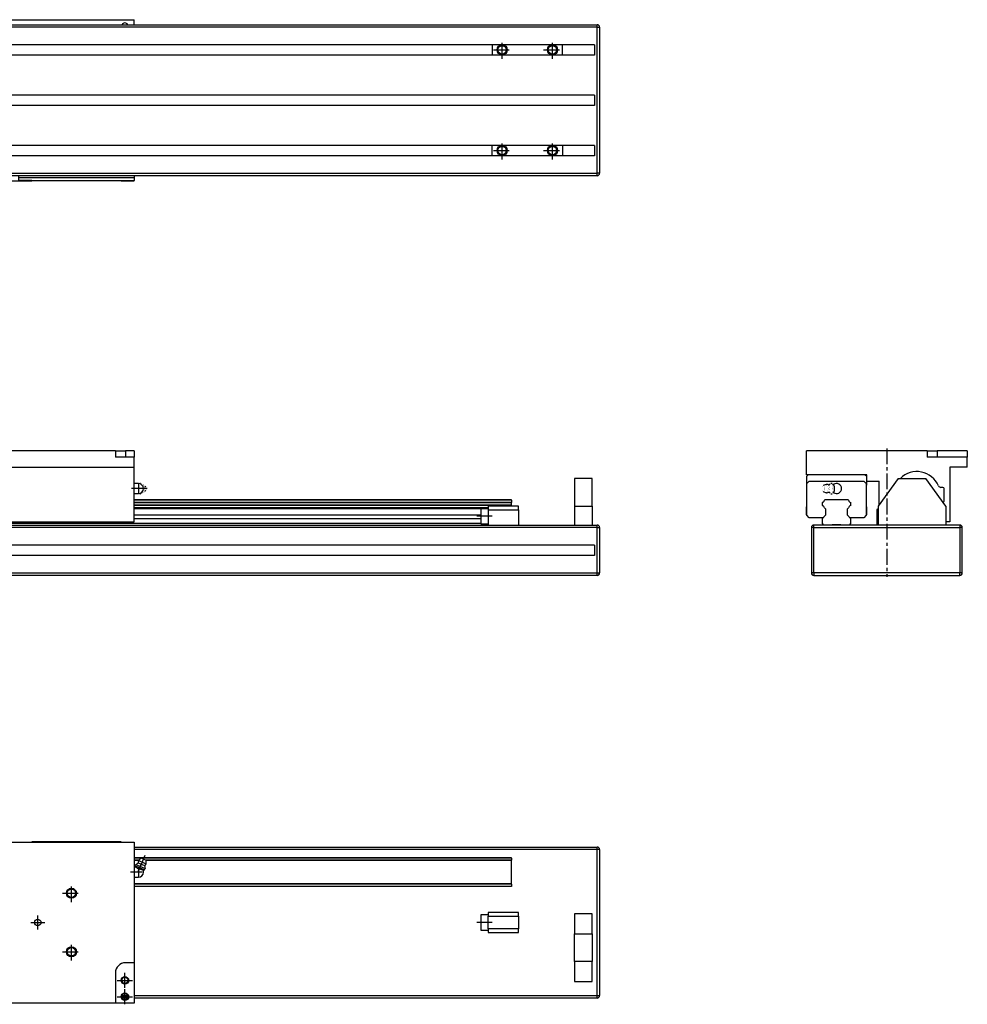
# Model space of a CAD drawing. Extents: x -516 to 972, y -235 to 548.
# Drawn here: x 218 to 972, y -235 to 548 of the extents above; entities that cross this region are included whole.
import ezdxf

# ---------------------------------------------------------------- set-up
doc = ezdxf.new("R2010")
doc.units = 0
doc.header["$LTSCALE"] = 10
doc.linetypes.add('CENTER', pattern=[2, 1.25, -0.25, 0.25, -0.25])
doc.layers.get('0').update_dxf_attribs({"linetype": 'CONTINUOUS'})

# ---------------------------------------------------------------- blocks, each defined once
blk = doc.blocks.new('AID3')
at = {"color": 7, "linetype": 'CONTINUOUS'}
for p, q in [((109.594547, 204.96689), (109.594547, 199.96689)), ((116.594547, 204.96689), (109.594547, 204.96689)), ((116.594547, 204.96689), (124.594547, 204.96689)), ((124.594547, 204.96689), (124.594547, 199.96689)), ((294.594547, 204.96689), (124.594547, 204.96689)), ((294.594547, 204.96689), (294.594547, 199.96689)), ((294.594547, 204.96689), (302.594547, 204.96689)), ((309.594547, 204.96689), (302.594547, 204.96689)), ((309.594547, 204.96689), (309.594547, 199.96689)), ((124.594547, 199.96689), (109.594547, 199.96689)), ((109.594547, 191.96689), (109.594547, 199.96689)), ((309.594547, 199.96689), (294.594547, 199.96689)), ((309.594547, 191.96689), (309.594547, 199.96689)), ((109.594547, 191.96689), (309.594547, 191.96689)), ((109.594547, 191.96689), (109.594547, 148.46689)), ((309.594547, 148.46689), (309.594547, 191.96689)), ((-254.405453, 182.96689), (-240.405453, 182.96689)), ((-254.405453, 160.96689), (-254.405453, 182.96689)), ((-240.405453, 182.96689), (-240.405453, 160.96689)), ((673.594547, 182.96689), (659.594547, 182.96689)), ((659.594547, 182.96689), (659.594547, 160.96689)), ((673.594547, 160.96689), (673.594547, 182.96689)), ((100.874386, 176.925875), (100.510266, 176.391596)), ((100.510266, 173.542175), (100.874386, 173.007896)), ((105.166229, 179.008321), (104.751598, 179.008321)), ((109.594547, 178.966887), (106.294637, 178.966887)), ((312.894457, 178.966887), (309.594547, 178.966887)), ((314.437497, 179.008321), (314.022866, 179.008321)), ((318.678829, 176.391596), (318.314708, 176.925875)), ((318.314708, 173.007896), (318.678829, 173.542175)), ((-190.405453, 165.714018), (-190.405453, 165.9669)), ((109.594547, 165.966888), (-190.405453, 165.966888)), ((109.594547, 165.714018), (-190.405453, 165.714018)), ((-190.405453, 165.714018), (-190.405453, 164.00146)), ((104.751598, 170.92545), (105.166229, 170.92545)), ((106.294637, 170.966885), (109.594547, 170.966885)), ((309.594547, 170.966885), (312.894457, 170.966885)), ((609.594547, 165.966888), (309.594547, 165.966888)), ((609.594547, 165.714018), (309.594547, 165.714018)), ((314.022866, 170.92545), (314.437497, 170.92545)), ((609.594547, 165.714018), (609.594547, 165.9669)), ((609.594547, 165.714018), (609.594547, 164.00146)), ((-240.405453, 160.96689), (-254.405453, 160.96689)), ((-254.405453, 160.96689), (-254.405453, 145.96689)), ((-240.405453, 160.96689), (-240.405453, 145.96689)), ((-195.905453, 160.96689), (-171.905453, 160.96689)), ((-195.905453, 157.96689), (-195.905453, 160.96689)), ((-195.905453, 157.96689), (-195.905453, 145.96689)), ((-171.905453, 157.96689), (-195.905453, 157.96689)), ((109.594547, 164.00146), (-190.405453, 164.00146)), ((-190.405453, 163.71103), (-190.405453, 164.00146)), ((109.594547, 163.71103), (-190.405453, 163.71103)), ((-190.405453, 161.73079), (-190.405453, 163.71103)), ((109.594547, 161.73079), (-190.405453, 161.73079)), ((-190.405453, 161.43199), (-190.405453, 161.73079)), ((109.594547, 161.43199), (-190.405453, 161.43199)), ((-190.405453, 161.43199), (-190.405453, 160.96689)), ((-171.905453, 160.96689), (-171.905453, 157.96689)), ((109.594547, 159.658544), (-171.905453, 159.658544)), ((-165.905453, 158.96689), (-171.905453, 158.96689)), ((-171.905453, 157.96689), (-171.905453, 145.96689)), ((-165.905453, 158.96689), (-165.905453, 146.96689)), ((109.594547, 158.846923), (-165.905453, 158.846923)), ((609.594547, 164.00146), (309.594547, 164.00146)), ((609.594547, 163.71103), (309.594547, 163.71103)), ((609.594547, 161.73079), (309.594547, 161.73079)), ((609.594547, 161.43199), (309.594547, 161.43199)), ((591.094547, 159.658544), (309.594547, 159.658544)), ((585.094547, 158.846923), (309.594547, 158.846923)), ((585.094547, 158.96689), (585.094547, 146.96689)), ((591.094547, 158.96689), (585.094547, 158.96689)), ((591.094547, 160.96689), (591.094547, 157.96689)), ((615.094547, 160.96689), (591.094547, 160.96689)), ((591.094547, 157.96689), (615.094547, 157.96689)), ((591.094547, 157.96689), (591.094547, 145.96689)), ((609.594547, 163.71103), (609.594547, 164.00146)), ((609.594547, 161.73079), (609.594547, 163.71103)), ((609.594547, 161.43199), (609.594547, 161.73079)), ((609.594547, 161.43199), (609.594547, 160.96689)), ((615.094547, 157.96689), (615.094547, 160.96689)), ((615.094547, 157.96689), (615.094547, 145.96689)), ((659.594547, 160.96689), (673.594547, 160.96689)), ((659.594547, 160.96689), (659.594547, 145.96689)), ((673.594547, 160.96689), (673.594547, 145.96689)), ((109.594547, 153.766914), (-165.905453, 153.766914)), ((109.594547, 151.066922), (-165.905453, 151.066922)), ((585.094547, 153.766914), (309.594547, 153.766914)), ((585.094547, 151.066922), (309.594547, 151.066922)), ((-260.405453, 143.96689), (-260.405453, 107.96689)), ((-258.405453, 145.96689), (677.594547, 145.96689)), ((-171.905453, 146.96689), (-165.905453, 146.96689)), ((585.094547, 147.166908), (-165.905453, 147.166908)), ((109.594547, 148.46689), (309.594547, 148.46689)), ((585.094547, 146.96689), (591.094547, 146.96689)), ((679.594547, 143.96689), (679.594547, 107.96689)), ((675.594547, 130.06689), (-256.405453, 130.06689)), ((-256.405453, 130.06689), (-256.405453, 121.86689)), ((675.594547, 130.06689), (675.594547, 121.86689)), ((675.594547, 121.86689), (-256.405453, 121.86689)), ((677.594547, 105.96689), (-258.405453, 105.96689))]:
    blk.add_line(p, q, dxfattribs=at)
at = {"color": 9, "linetype": 'CONTINUOUS'}
for p, q in [((116.594547, 204.96689), (116.594547, 199.96689)), ((302.594547, 204.96689), (302.594547, 199.96689)), ((106.294637, 178.966887), (106.294637, 170.966885)), ((312.894457, 178.966887), (312.894457, 170.966885)), ((-258.405453, 143.96689), (-260.405453, 143.96689)), ((-258.405453, 143.96689), (-258.405453, 145.96689)), ((-258.405453, 107.96689), (-258.405453, 143.96689)), ((677.594547, 143.96689), (-258.405453, 143.96689)), ((677.594547, 143.96689), (677.594547, 145.96689)), ((677.594547, 143.96689), (679.594547, 143.96689)), ((677.594547, 107.96689), (677.594547, 143.96689)), ((-258.405453, 107.96689), (-260.405453, 107.96689)), ((-258.405453, 105.96689), (-258.405453, 107.96689)), ((-258.405453, 107.96689), (677.594547, 107.96689)), ((677.594547, 105.96689), (677.594547, 107.96689)), ((677.594547, 107.96689), (679.594547, 107.96689))]:
    blk.add_line(p, q, dxfattribs=at)
at = {"color": 7, "linetype": 'CONTINUOUS', "const_width": 0.1}
for points in [[(100.510266, 176.391596), (100.411433, 176.233825), (100.32448, 176.068063), (100.249955, 175.895354), (100.188329, 175.716787), (100.139989, 175.533491), (100.105241, 175.34662), (100.084304, 175.157353), (100.07731, 174.966886), (100.084304, 174.776418), (100.105241, 174.587151), (100.139989, 174.40028), (100.188329, 174.216984), (100.249955, 174.038418), (100.32448, 173.865708), (100.411433, 173.699946), (100.510266, 173.542175)], [(100.874386, 176.925875), (100.738491, 176.70894), (100.618929, 176.481014), (100.516457, 176.243538), (100.431719, 175.998008), (100.365252, 175.745973), (100.317473, 175.489024), (100.288685, 175.228781), (100.279068, 174.966886)], [(100.279068, 174.966886), (100.288685, 174.70499), (100.317473, 174.444747), (100.365252, 174.187798), (100.431719, 173.935763), (100.516457, 173.690233), (100.618929, 173.452757), (100.738491, 173.224832), (100.874386, 173.007896)], [(102.408107, 178.11315), (102.182718, 178.025269), (101.9644, 177.918505), (101.754501, 177.793517), (101.554316, 177.651076), (101.365082, 177.492062), (101.187967, 177.317457), (101.024064, 177.128339), (100.874386, 176.925875)], [(100.874386, 173.007896), (101.024064, 172.805432), (101.187967, 172.616314), (101.365082, 172.441709), (101.554316, 172.282695), (101.754501, 172.140255), (101.9644, 172.015266), (102.182718, 171.908502), (102.408107, 171.820621)], [(104.751598, 179.008321), (104.458648, 178.995863), (104.167503, 178.958565), (103.87996, 178.896656), (103.597791, 178.810519), (103.322735, 178.700685), (103.056489, 178.567831), (102.800693, 178.412776), (102.556926, 178.236476), (102.326689, 178.040018), (102.111403, 177.824612), (101.912395, 177.591588), (101.730891, 177.342382), (101.568011, 177.07853), (101.424759, 176.801659), (101.302017, 176.513476), (101.200544, 176.215758), (101.120964, 175.91034), (101.063768, 175.599105), (101.029309, 175.283973), (101.017799, 174.966886)], [(101.017799, 174.966886), (101.029309, 174.649798), (101.063768, 174.334666), (101.120964, 174.023431), (101.200544, 173.718013), (101.302017, 173.420295), (101.424759, 173.132112), (101.568011, 172.855241), (101.730891, 172.591389), (101.912395, 172.342183), (102.111403, 172.109159), (102.326689, 171.893754), (102.556926, 171.697295), (102.800693, 171.520995), (103.056489, 171.36594), (103.322735, 171.233086), (103.597791, 171.123252), (103.87996, 171.037115), (104.167503, 170.975206), (104.458648, 170.937908), (104.751598, 170.92545)], [(105.166229, 179.008321), (104.873278, 178.995863), (104.582134, 178.958565), (104.294591, 178.896656), (104.012421, 178.810519), (103.737366, 178.700685), (103.471119, 178.567831), (103.215324, 178.412776), (102.971557, 178.236476), (102.74132, 178.040018), (102.526034, 177.824612), (102.327026, 177.591588), (102.145522, 177.342382), (101.982642, 177.07853), (101.839389, 176.801659), (101.716648, 176.513476), (101.615175, 176.215758), (101.535595, 175.91034), (101.478399, 175.599105), (101.44394, 175.283973), (101.43243, 174.966886)], [(101.43243, 174.966886), (101.44394, 174.649798), (101.478399, 174.334666), (101.535595, 174.023431), (101.615175, 173.718013), (101.716648, 173.420295), (101.839389, 173.132112), (101.982642, 172.855241), (102.145522, 172.591389), (102.327026, 172.342183), (102.526034, 172.109159), (102.74132, 171.893754), (102.971557, 171.697295), (103.215324, 171.520995), (103.471119, 171.36594), (103.737366, 171.233086), (104.012421, 171.123252), (104.294591, 171.037115), (104.582134, 170.975206), (104.873278, 170.937908), (105.166229, 170.92545)], [(105.843232, 178.941333), (105.506142, 178.991539), (105.166229, 179.008321)], [(313.345863, 178.941333), (313.682953, 178.991539), (314.022866, 179.008321)], [(314.022866, 179.008321), (314.348288, 178.992943), (314.671233, 178.946923), (314.989244, 178.870613), (315.299901, 178.764593), (315.600838, 178.62967), (315.889766, 178.466872), (316.164485, 178.277436), (316.422906, 178.062805), (316.663061, 177.824612), (316.883122, 177.56467), (317.081415, 177.284958), (317.256431, 176.987603), (317.406837, 176.67487), (317.53149, 176.349138), (317.629439, 176.012886), (317.69994, 175.668674), (317.742457, 175.31912), (317.756665, 174.966886), (317.742457, 174.614651), (317.69994, 174.265098), (317.629439, 173.920885), (317.53149, 173.584633), (317.406837, 173.258901), (317.256431, 172.946168), (317.081415, 172.648813), (316.883122, 172.369101), (316.663061, 172.109159), (316.422906, 171.870966), (316.164485, 171.656335), (315.889766, 171.466899), (315.600838, 171.304101), (315.299901, 171.169178), (314.989244, 171.063158), (314.671233, 170.986848), (314.348288, 170.940829), (314.022866, 170.92545)], [(314.437497, 179.008321), (314.762919, 178.992943), (315.085864, 178.946923), (315.403875, 178.870613), (315.714531, 178.764593), (316.015468, 178.62967), (316.304396, 178.466872), (316.579116, 178.277436), (316.837536, 178.062805), (317.077691, 177.824612), (317.297753, 177.56467), (317.496046, 177.284958), (317.671062, 176.987603), (317.821468, 176.67487), (317.94612, 176.349138), (318.04407, 176.012886), (318.114571, 175.668674), (318.157088, 175.31912), (318.171296, 174.966886), (318.157088, 174.614651), (318.114571, 174.265098), (318.04407, 173.920885), (317.94612, 173.584633), (317.821468, 173.258901), (317.671062, 172.946168), (317.496046, 172.648813), (317.297753, 172.369101), (317.077691, 172.109159), (316.837536, 171.870966), (316.579116, 171.656335), (316.304396, 171.466899), (316.015468, 171.304101), (315.714531, 171.169178), (315.403875, 171.063158), (315.085864, 170.986848), (314.762919, 170.940829), (314.437497, 170.92545)], [(316.780988, 178.11315), (317.006377, 178.025269), (317.224694, 177.918505), (317.434594, 177.793517), (317.634778, 177.651076), (317.824012, 177.492062), (318.001128, 177.317457), (318.16503, 177.128339), (318.314708, 176.925875)], [(318.314708, 173.007896), (318.16503, 172.805432), (318.001128, 172.616314), (317.824012, 172.441709), (317.634778, 172.282695), (317.434594, 172.140255), (317.224694, 172.015266), (317.006377, 171.908502), (316.780988, 171.820621)], [(318.314708, 176.925875), (318.450604, 176.70894), (318.570165, 176.481014), (318.672638, 176.243538), (318.757375, 175.998008), (318.823843, 175.745973), (318.871622, 175.489024), (318.90041, 175.228781), (318.910026, 174.966886), (318.90041, 174.70499), (318.871622, 174.444747), (318.823843, 174.187798), (318.757375, 173.935763), (318.672638, 173.690233), (318.570165, 173.452757), (318.450604, 173.224832), (318.314708, 173.007896)], [(318.678829, 176.391596), (318.777661, 176.233825), (318.864614, 176.068063), (318.939139, 175.895354), (319.000766, 175.716787), (319.049106, 175.533491), (319.083854, 175.34662), (319.104791, 175.157353), (319.111784, 174.966886)], [(319.111784, 174.966886), (319.104791, 174.776418), (319.083854, 174.587151), (319.049106, 174.40028), (319.000766, 174.216984), (318.939139, 174.038418), (318.864614, 173.865708), (318.777661, 173.699946), (318.678829, 173.542175)], [(105.166229, 170.92545), (105.506142, 170.942232), (105.843232, 170.992438)], [(314.022866, 170.92545), (313.682953, 170.942232), (313.345863, 170.992438)]]:
    blk.add_lwpolyline(points, dxfattribs=at)
at = {"color": 7, "linetype": 'CONTINUOUS'}
for centre, radius, start, end in [((106.294637, 174.966886), 4, 90, 270), ((312.894457, 174.966886), 4, 270, 90), ((-258.405453, 143.96689), 2, 90, 180), ((677.594547, 143.96689), 2, 360, 90), ((-258.405453, 107.96689), 2, 180, 270), ((677.594547, 107.96689), 2, 270, 360)]:
    blk.add_arc(centre, radius, start, end, dxfattribs=at)
blk = doc.blocks.new('AID291')
at = {"color": 7, "linetype": 'CONTINUOUS'}
for p, q in [((-260.405453, 541.649581), (-260.405453, 425.649581)), ((-258.405453, 543.649581), (677.594547, 543.649581)), ((109.594547, 547.649581), (309.594547, 547.649581)), ((109.594547, 547.649581), (109.594547, 543.649581)), ((309.594547, 543.649581), (309.594547, 547.649581)), ((679.594547, 541.649581), (679.594547, 425.649581)), ((675.594547, 527.749581), (-256.405453, 527.749581)), ((-256.405453, 527.749581), (-256.405453, 519.549581)), ((-230.905453, 519.549581), (-230.905453, 527.749581)), ((-174.905453, 527.749581), (-174.905453, 519.549581)), ((594.094547, 527.749581), (594.094547, 519.549581)), ((650.094547, 519.549581), (650.094547, 527.749581)), ((675.594547, 527.749581), (675.594547, 519.549581)), ((675.594547, 519.549581), (-256.405453, 519.549581)), ((675.594547, 487.749581), (-256.405453, 487.749581)), ((-256.405453, 487.749581), (-256.405453, 479.549581)), ((675.594547, 487.749581), (675.594547, 479.549581)), ((675.594547, 479.549581), (-256.405453, 479.549581)), ((-256.405453, 447.749581), (-256.405453, 439.549581)), ((675.594547, 447.749581), (-256.405453, 447.749581)), ((-230.905453, 447.749581), (-230.905453, 439.549581)), ((-174.905453, 439.549581), (-174.905453, 447.749581)), ((594.094547, 439.549581), (594.094547, 447.749581)), ((650.094547, 447.749581), (650.094547, 439.549581)), ((675.594547, 447.749581), (675.594547, 439.549581)), ((675.594547, 439.549581), (-256.405453, 439.549581)), ((677.594547, 423.649581), (-258.405453, 423.649581)), ((109.594547, 423.649581), (109.594547, 421.949605)), ((201.594547, 423.649581), (201.594547, 421.949605)), ((217.594547, 423.649581), (217.594547, 421.949605)), ((309.594547, 423.649581), (309.594547, 421.949605)), ((109.594547, 421.949605), (201.594547, 421.949605)), ((109.594547, 421.949605), (109.594547, 419.94959)), ((120.094547, 419.94959), (109.594547, 419.94959)), ((109.594547, 419.94959), (109.594547, 419.649581)), ((109.594547, 419.649581), (120.094547, 419.649583)), ((120.094547, 419.549584), (120.094547, 419.94959)), ((120.094547, 419.549584), (191.094547, 419.549584)), ((191.094547, 419.549584), (191.094547, 419.94959)), ((191.094547, 419.94959), (201.594547, 419.94959)), ((191.094547, 419.649583), (228.094547, 419.649583)), ((201.594547, 421.949605), (201.594547, 419.94959)), ((309.594547, 421.949605), (217.594547, 421.949605)), ((217.594547, 421.949605), (217.594547, 419.94959)), ((228.094547, 419.94959), (217.594547, 419.94959)), ((228.094547, 419.549584), (228.094547, 419.94959)), ((299.094547, 419.549584), (228.094547, 419.549584)), ((299.094547, 419.94959), (309.594547, 419.94959)), ((299.094547, 419.549584), (299.094547, 419.94959)), ((299.094547, 419.649581), (309.594547, 419.649581)), ((309.594547, 421.949605), (309.594547, 419.94959)), ((309.594547, 419.649581), (309.594547, 419.94959))]:
    blk.add_line(p, q, dxfattribs=at)
at = {"color": 9, "linetype": 'CONTINUOUS'}
for p, q in [((-258.405453, 541.649581), (-260.405453, 541.649581)), ((-258.405453, 541.649581), (-258.405453, 543.649581)), ((-258.405453, 425.649581), (-258.405453, 541.649581)), ((677.594547, 541.649581), (-258.405453, 541.649581)), ((677.594547, 541.649581), (677.594547, 543.649581)), ((677.594547, 425.649581), (677.594547, 541.649581)), ((677.594547, 541.649581), (679.594547, 541.649581)), ((-260.405453, 425.649581), (-258.405453, 425.649581)), ((-258.405453, 425.649581), (677.594547, 425.649581)), ((-258.405453, 423.649581), (-258.405453, 425.649581)), ((679.594547, 425.649581), (677.594547, 425.649581)), ((677.594547, 423.649581), (677.594547, 425.649581))]:
    blk.add_line(p, q, dxfattribs=at)
at = {"color": 7, "linetype": 'CONTINUOUS'}
for centre, radius in [((-222.905453, 523.649581), 4), ((-222.905453, 523.649581), 3.3235), ((-182.905453, 523.649581), 4), ((-182.905453, 523.649581), 3.3235), ((602.094547, 523.649581), 4), ((602.094547, 523.649581), 3.3235), ((642.094547, 523.649581), 4), ((642.094547, 523.649581), 3.3235), ((-222.905453, 443.649581), 4), ((-222.905453, 443.649581), 3.3235), ((-182.905453, 443.649581), 4), ((-182.905453, 443.649581), 3.3235), ((602.094547, 443.649581), 4), ((602.094547, 443.649581), 3.3235), ((642.094547, 443.649581), 4), ((642.094547, 443.649581), 3.3235)]:
    blk.add_circle(centre, radius, dxfattribs=at)
for centre, radius, start, end in [((-258.405453, 541.649581), 2, 90, 180), ((117.094547, 542.649581), 2.459, 23.995781, 156.004219), ((302.094547, 542.649581), 2.459, 23.995781, 156.004219), ((677.594547, 541.649581), 2, 360, 90), ((-258.405453, 425.649581), 2, 180, 270), ((677.594547, 425.649581), 2, 270, 360)]:
    blk.add_arc(centre, radius, start, end, dxfattribs=at)
blk = doc.blocks.new('AID467')
at = {"color": 7, "linetype": 'CONTINUOUS'}
for p, q in [((109.594547, -201.911249), (109.594547, -105.911249)), ((109.594547, -105.911249), (309.594547, -105.911249)), ((120.094547, -105.811252), (191.094547, -105.811252)), ((120.094547, -105.911253), (120.094547, -105.811252)), ((191.094547, -105.911253), (191.094547, -105.811252)), ((299.094547, -105.811252), (228.094547, -105.811252)), ((228.094547, -105.911253), (228.094547, -105.811252)), ((299.094547, -105.911253), (299.094547, -105.811252)), ((309.594547, -105.911249), (309.594547, -201.911249)), ((-260.405453, -111.911249), (-260.405453, -227.911249)), ((-258.405453, -109.911249), (109.594547, -109.911249)), ((309.594547, -109.911249), (677.594547, -109.911249)), ((679.594547, -111.911249), (679.594547, -227.911249)), ((109.594547, -118.411135), (-190.405453, -118.411135)), ((-190.405453, -118.654553), (-190.405453, -118.411135)), ((-190.405453, -118.654552), (-190.405453, -120.290732)), ((100.316212, -120.290732), (-190.405453, -120.290732)), ((-190.405453, -120.585324), (-190.405453, -120.290732)), ((100.091214, -120.585324), (-190.405453, -120.585324)), ((-190.405453, -139.231808), (-190.405453, -120.585324)), ((104.511927, -118.552808), (100.07731, -120.389689)), ((100.07731, -120.389689), (100.279068, -123.228641)), ((106.376708, -120.702913), (100.279068, -123.228641)), ((108.485397, -123.856319), (101.017799, -126.949504)), ((106.583069, -122.507743), (101.409358, -124.650767)), ((108.900028, -124.857325), (101.43243, -127.95051)), ((106.376708, -120.702913), (104.511927, -118.552808)), ((109.594547, -120.290732), (106.019225, -120.290732)), ((109.594547, -120.585324), (106.274723, -120.585324)), ((108.463481, -125.911247), (108.900028, -124.857325)), ((108.900028, -124.857325), (108.485397, -123.856319)), ((609.594547, -118.411135), (309.594547, -118.411135)), ((313.16987, -120.290732), (309.594547, -120.290732)), ((312.914372, -120.585324), (309.594547, -120.585324)), ((310.703698, -123.856319), (310.289067, -124.857325)), ((310.289067, -124.857325), (317.756665, -127.95051)), ((310.289067, -124.857325), (310.725614, -125.911247)), ((310.703698, -123.856319), (318.171296, -126.949504)), ((312.606026, -122.507743), (317.779737, -124.650767)), ((314.677167, -118.552808), (312.812387, -120.702913)), ((312.812387, -120.702913), (318.910026, -123.228641)), ((314.677167, -118.552808), (319.111784, -120.389689)), ((609.594547, -120.290732), (318.872882, -120.290732)), ((318.910026, -123.228641), (319.111784, -120.389689)), ((609.594547, -120.585324), (319.097881, -120.585324)), ((609.594547, -118.654553), (609.594547, -118.411135)), ((609.594547, -118.654552), (609.594547, -120.290732)), ((609.594547, -120.585324), (609.594547, -120.290732)), ((609.594547, -139.231808), (609.594547, -120.585324)), ((101.017799, -126.949504), (101.43243, -127.95051)), ((101.43243, -127.95051), (102.58057, -128.426086)), ((102.58057, -128.426086), (102.580879, -128.426214)), ((108.463481, -125.911247), (108.462974, -125.911247)), ((108.463273, -125.911749), (108.463481, -125.911247)), ((109.594547, -125.911247), (108.463481, -125.911247)), ((310.725614, -125.911247), (309.594547, -125.911247)), ((310.725614, -125.911247), (310.725821, -125.911749)), ((310.726121, -125.911247), (310.725614, -125.911247)), ((316.608215, -128.426214), (316.608524, -128.426086)), ((316.608524, -128.426086), (317.756665, -127.95051)), ((317.756665, -127.95051), (318.171296, -126.949504)), ((109.594547, -139.231808), (-190.405453, -139.231808)), ((-190.405453, -139.530767), (-190.405453, -139.231808)), ((109.594547, -139.530767), (-190.405453, -139.530767)), ((-190.405453, -139.530767), (-190.405453, -141.166956)), ((106.294637, -133.911249), (109.594547, -133.911249)), ((309.594547, -133.911249), (312.894457, -133.911249)), ((609.594547, -139.231808), (309.594547, -139.231808)), ((609.594547, -139.530767), (309.594547, -139.530767)), ((609.594547, -139.530767), (609.594547, -139.231808)), ((609.594547, -139.530767), (609.594547, -141.166956)), ((109.594547, -141.166956), (-190.405453, -141.166956)), ((-190.405453, -141.411371), (-190.405453, -141.166956)), ((109.594547, -141.411371), (-190.405453, -141.411371)), ((609.594547, -141.166956), (309.594547, -141.166956)), ((609.594547, -141.411371), (309.594547, -141.411371)), ((609.594547, -141.411371), (609.594547, -141.166956)), ((-254.405453, -178.911249), (-254.405453, -162.911249)), ((-254.405453, -162.911249), (-240.405453, -162.911249)), ((-240.405453, -162.911249), (-240.405453, -178.911249)), ((-195.905453, -161.911249), (-171.905453, -161.911249)), ((-195.905453, -164.911249), (-195.905453, -161.911249)), ((-171.905453, -161.911249), (-171.905453, -164.911249)), ((-165.905453, -163.911249), (-171.905453, -163.911249)), ((-165.905453, -163.911249), (-165.905453, -175.911249)), ((585.094547, -163.911249), (585.094547, -175.911249)), ((591.094547, -163.911249), (585.094547, -163.911249)), ((615.094547, -161.911249), (591.094547, -161.911249)), ((591.094547, -161.911249), (591.094547, -164.911249)), ((615.094547, -164.911249), (615.094547, -161.911249)), ((673.594547, -162.911249), (659.594547, -162.911249)), ((659.594547, -162.911249), (659.594547, -178.911249)), ((673.594547, -178.911249), (673.594547, -162.911249)), ((-171.905453, -164.911249), (-195.905453, -164.911249)), ((-195.905453, -164.911249), (-195.905453, -174.911249)), ((-171.905453, -174.911249), (-171.905453, -164.911249)), ((591.094547, -164.911249), (615.094547, -164.911249)), ((591.094547, -174.911249), (591.094547, -164.911249)), ((615.094547, -164.911249), (615.094547, -174.911249)), ((-240.405453, -178.911249), (-254.405453, -178.911249)), ((-254.405453, -178.911249), (-254.405453, -200.911249)), ((-240.405453, -200.911249), (-240.405453, -178.911249)), ((-195.905453, -174.911249), (-171.905453, -174.911249)), ((-195.905453, -177.911249), (-195.905453, -174.911249)), ((-171.905453, -177.911249), (-195.905453, -177.911249)), ((-171.905453, -174.911249), (-171.905453, -177.911249)), ((-171.905453, -175.911249), (-165.905453, -175.911249)), ((585.094547, -175.911249), (591.094547, -175.911249)), ((615.094547, -174.911249), (591.094547, -174.911249)), ((591.094547, -174.911249), (591.094547, -177.911249)), ((591.094547, -177.911249), (615.094547, -177.911249)), ((615.094547, -177.911249), (615.094547, -174.911249)), ((659.594547, -178.911249), (673.594547, -178.911249)), ((659.594547, -200.911249), (659.594547, -178.911249)), ((673.594547, -178.911249), (673.594547, -200.911249)), ((-254.405453, -200.911249), (-240.405453, -200.911249)), ((-254.405453, -216.911249), (-254.405453, -200.911249)), ((-240.405453, -200.911249), (-240.405453, -216.911249)), ((116.594547, -201.911249), (109.594547, -201.911249)), ((109.594547, -233.911249), (109.594547, -201.911249)), ((309.594547, -201.911249), (302.594547, -201.911249)), ((309.594547, -201.911249), (309.594547, -233.911249)), ((673.594547, -200.911249), (659.594547, -200.911249)), ((659.594547, -200.911249), (659.594547, -216.911249)), ((673.594547, -216.911249), (673.594547, -200.911249)), ((124.594547, -233.911249), (124.594547, -209.911249)), ((294.594547, -209.911249), (294.594547, -233.911249)), ((-240.405453, -216.911249), (-254.405453, -216.911249)), ((659.594547, -216.911249), (673.594547, -216.911249)), ((109.594547, -229.911249), (-258.405453, -229.911249)), ((124.594547, -233.911249), (109.594547, -233.911249)), ((119.341029, -229.911249), (114.848065, -229.911249)), ((294.594547, -233.911249), (124.594547, -233.911249)), ((309.594547, -233.911249), (294.594547, -233.911249)), ((304.341029, -229.911249), (299.848065, -229.911249)), ((677.594547, -229.911249), (309.594547, -229.911249))]:
    blk.add_line(p, q, dxfattribs=at)
at = {"color": 9, "linetype": 'CONTINUOUS'}
for p, q in [((-260.405453, -111.911249), (-258.405453, -111.911249)), ((-258.405453, -111.911249), (-258.405453, -109.911249)), ((-258.405453, -227.911249), (-258.405453, -111.911249)), ((109.594547, -111.911249), (-258.405453, -111.911249)), ((677.594547, -111.911249), (309.594547, -111.911249)), ((677.594547, -111.911249), (677.594547, -109.911249)), ((677.594547, -227.911249), (677.594547, -111.911249)), ((679.594547, -111.911249), (677.594547, -111.911249)), ((104.266294, -118.654552), (-190.405453, -118.654552)), ((109.594547, -118.654552), (104.60017, -118.654552)), ((314.588925, -118.654552), (309.594547, -118.654552)), ((609.594547, -118.654552), (314.9228, -118.654552)), ((106.294637, -127.109621), (106.294637, -133.911249)), ((312.894457, -127.109621), (312.894457, -133.911249)), ((-258.405453, -227.911249), (-260.405453, -227.911249)), ((-258.405453, -229.911249), (-258.405453, -227.911249)), ((-258.405453, -227.911249), (109.594547, -227.911249)), ((114.848065, -227.911249), (119.341029, -227.911249)), ((299.848065, -227.911249), (304.341029, -227.911249)), ((309.594547, -227.911249), (677.594547, -227.911249)), ((677.594547, -227.911249), (679.594547, -227.911249)), ((677.594547, -229.911249), (677.594547, -227.911249))]:
    blk.add_line(p, q, dxfattribs=at)
at = {"color": 7, "linetype": 'CONTINUOUS'}
for centre, radius in [((159.594547, -146.661249), 4), ((159.594547, -146.661249), 3.3235), ((259.594547, -146.661249), 4), ((259.594547, -146.661249), 3.3235), ((186.344547, -169.911249), 2.51), ((232.844547, -169.911249), 2.51), ((159.594547, -193.161249), 4), ((159.594547, -193.161249), 3.3235), ((259.594547, -193.161249), 4), ((259.594547, -193.161249), 3.3235), ((117.094547, -215.911249), 3), ((117.094547, -215.911249), 2.459), ((302.094547, -215.911249), 3), ((302.094547, -215.911249), 2.459), ((117.094547, -228.911249), 3), ((117.094547, -228.911249), 2.459), ((302.094547, -228.911249), 3), ((302.094547, -228.911249), 2.459)]:
    blk.add_circle(centre, radius, dxfattribs=at)
for centre, radius, start, end in [((-258.405453, -111.911249), 2, 90, 180), ((677.594547, -111.911249), 2, 0, 90), ((103.32785, -121.965738), 3.299999, 202.500913, 234.453649), ((95.41152, -124.811833), 6, 339.128178, 1.538253), ((103.327887, -121.965722), 3.299999, 350.546411, 22.499147), ((110.938067, -118.380517), 6, 223.461807, 245.871882), ((308.251027, -118.380517), 6, 294.128118, 316.538193), ((315.861207, -121.965722), 3.299999, 157.500853, 189.453589), ((323.777575, -124.811833), 6, 178.461747, 200.871822), ((315.861245, -121.965738), 3.299999, 305.546351, 337.499087), ((106.294637, -129.911248), 4, 158.200501, 270), ((459.857251, -1130.493151), 1063.853857, 109.410947, 109.623169), ((103.292642, -119.114744), 8.539908, 290.580649, 307.264194), ((315.896453, -119.114744), 8.539908, 232.735806, 249.419351), ((312.894457, -129.911248), 4, 270, 360), ((-40.668156, -1130.493151), 1063.853857, 70.376831, 70.589053), ((312.894457, -129.911248), 4, 0, 21.799499), ((116.594547, -209.911249), 8, 0, 90), ((302.594547, -209.911249), 8, 90, 180), ((-258.405453, -227.911249), 2, 180, 270), ((677.594547, -227.911249), 2, 270, 360)]:
    blk.add_arc(centre, radius, start, end, dxfattribs=at)
blk = doc.blocks.new('AID1115')
at = {"color": 7, "linetype": 'CONTINUOUS'}
for p, q in [((843.978225, 185.96689), (843.978225, 204.96689)), ((939.978225, 204.96689), (843.978225, 204.96689)), ((939.978225, 204.96689), (939.978225, 199.96689)), ((939.978225, 204.96689), (947.978225, 204.96689)), ((971.978225, 204.96689), (947.978225, 204.96689)), ((971.978225, 204.96689), (971.978225, 199.96689)), ((971.978225, 199.96689), (939.978225, 199.96689)), ((971.978225, 191.96689), (971.978225, 199.96689)), ((971.978225, 191.96689), (957.978225, 191.96689)), ((957.978225, 191.96689), (957.978225, 148.46689)), ((891.978225, 185.96689), (843.978225, 185.96689)), ((845.478249, 185.96689), (843.978229, 184.466867)), ((843.978229, 184.466867), (843.978229, 177.966934)), ((844.278234, 178.966864), (846.278254, 180.966886)), ((846.278254, 180.966886), (889.678195, 180.966886)), ((889.678195, 180.966886), (891.678216, 178.966863)), ((891.978225, 184.466871), (890.478204, 185.96689)), ((891.978225, 180.96689), (891.978225, 185.96689)), ((891.978225, 180.96689), (901.978225, 180.96689)), ((891.978225, 177.96692), (891.978225, 180.96689)), ((916.978225, 182.96689), (900.978225, 160.96689)), ((901.978225, 162.34189), (901.978225, 180.96689)), ((916.978225, 182.96689), (938.978225, 182.96689)), ((954.978225, 160.96689), (938.978225, 182.96689)), ((843.978229, 177.966934), (844.228225, 177.716939)), ((844.228225, 177.716939), (844.228225, 160.516873)), ((844.278234, 153.766905), (844.278234, 178.966864)), ((859.858388, 178.235298), (857.411414, 177.343897)), ((857.411414, 172.589874), (859.858388, 171.698473)), ((859.858388, 178.235298), (860.032764, 178.266905)), ((864.470894, 179.008321), (863.469888, 179.008321)), ((865.858433, 177.757079), (865.111513, 178.645319)), ((865.111513, 171.288452), (865.858272, 172.176501)), ((891.678216, 178.966863), (891.678216, 153.766893)), ((891.728225, 177.716918), (891.978225, 177.96692)), ((891.728225, 160.516895), (891.728225, 177.716918)), ((952.478225, 175.96689), (950.852811, 175.96689)), ((953.478225, 164.96689), (953.478225, 174.96689)), ((877.298784, 165.966888), (858.6523, 165.966888)), ((860.032773, 171.666866), (859.858388, 171.698473)), ((863.469888, 170.92545), (864.470894, 170.92545)), ((844.228225, 160.516873), (843.878228, 160.166876)), ((843.878228, 160.166876), (843.878228, 154.166911)), ((856.478111, 163.706649), (856.478103, 161.726409)), ((858.366595, 159.658566), (859.178257, 158.846904)), ((859.178257, 158.846904), (859.178257, 153.766962)), ((876.778233, 158.846923), (877.589853, 159.658544)), ((876.778233, 153.766914), (876.778233, 158.846923)), ((879.478347, 161.73079), (879.478347, 163.71103)), ((891.978225, 160.266895), (891.728225, 160.516895)), ((891.978225, 154.116909), (891.978225, 160.266895)), ((900.978225, 158.96689), (899.978225, 157.96689)), ((899.978225, 157.96689), (899.978225, 145.96689)), ((900.978225, 160.96689), (900.978225, 145.96689)), ((954.978225, 160.96689), (954.978225, 145.96689)), ((843.878228, 154.166911), (844.278234, 153.766905)), ((846.278249, 151.766891), (844.278234, 153.766905)), ((857.178186, 151.766891), (846.278249, 151.766891)), ((859.178257, 153.766962), (856.478225, 151.06693)), ((856.478225, 151.06693), (856.478225, 147.166892)), ((879.478225, 151.066922), (876.778233, 153.766914)), ((889.678214, 151.766891), (878.778256, 151.766891)), ((879.478225, 147.166908), (879.478225, 151.066922)), ((891.678216, 153.766893), (889.678214, 151.766891)), ((891.678216, 153.8169), (891.978225, 154.116909)), ((847.978225, 143.96689), (847.978225, 107.96689)), ((965.978225, 145.96689), (849.978225, 145.96689)), ((856.478225, 147.166892), (857.678229, 145.96689)), ((864.228274, 145.96689), (864.728289, 146.466905)), ((864.728289, 146.466905), (871.228183, 146.466905)), ((871.228183, 146.466905), (871.728196, 145.96689)), ((878.278207, 145.96689), (879.478225, 147.166908)), ((957.978225, 148.46689), (954.978225, 148.46689)), ((967.978225, 107.96689), (967.978225, 143.96689)), ((849.978225, 105.96689), (965.978225, 105.96689))]:
    blk.add_line(p, q, dxfattribs=at)
at = {"color": 9, "linetype": 'CONTINUOUS'}
for p, q in [((947.978225, 204.96689), (947.978225, 199.96689)), ((849.978225, 143.96689), (847.978225, 143.96689)), ((849.978225, 143.96689), (849.978225, 145.96689)), ((849.978225, 107.96689), (849.978225, 143.96689)), ((849.978225, 143.96689), (965.978225, 143.96689)), ((965.978225, 145.96689), (965.978225, 143.96689)), ((965.978225, 143.96689), (965.978225, 107.96689)), ((967.978225, 143.96689), (965.978225, 143.96689)), ((849.978225, 107.96689), (847.978225, 107.96689)), ((849.978225, 107.96689), (849.978225, 105.96689)), ((965.978225, 107.96689), (849.978225, 107.96689)), ((965.978225, 105.96689), (965.978225, 107.96689)), ((967.978225, 107.96689), (965.978225, 107.96689))]:
    blk.add_line(p, q, dxfattribs=at)
at = {"color": 7, "linetype": 'CONTINUOUS', "const_width": 0.1}
for points in [[(856.619784, 174.966886), (856.622138, 175.138612), (856.629189, 175.309459), (856.640899, 175.478549), (856.65721, 175.645017), (856.678036, 175.808008), (856.703273, 175.966687), (856.73279, 176.12024), (856.766436, 176.267881), (856.804038, 176.408853), (856.845404, 176.542433), (856.890322, 176.667936), (856.938561, 176.784718), (856.989874, 176.892182), (857.043998, 176.989776), (857.100656, 177.076999), (857.159557, 177.153406), (857.220399, 177.218603), (857.282871, 177.272257), (857.346652, 177.314093), (857.411414, 177.343897)], [(857.411414, 172.589874), (857.346652, 172.619678), (857.282871, 172.661514), (857.220399, 172.715168), (857.159557, 172.780365), (857.100656, 172.856772), (857.043998, 172.943996), (856.989874, 173.041589), (856.938561, 173.149053), (856.890322, 173.265836), (856.845404, 173.391338), (856.804038, 173.524918), (856.766436, 173.66589), (856.73279, 173.813531), (856.703273, 173.967085), (856.678036, 174.125764), (856.65721, 174.288755), (856.640899, 174.455222), (856.629189, 174.624312), (856.622138, 174.795159), (856.619784, 174.966886)], [(857.411414, 177.343897), (857.489526, 177.363507), (857.567993, 177.365622), (857.646242, 177.350227), (857.723703, 177.317434), (857.79981, 177.267481), (857.874008, 177.200735), (857.945754, 177.117682), (858.014526, 177.018928), (858.07982, 176.905194), (858.141161, 176.777311), (858.198101, 176.636212), (858.250223, 176.482927), (858.297148, 176.318575), (858.338533, 176.144356), (858.374076, 175.961541), (858.403517, 175.771466), (858.426642, 175.575517), (858.443281, 175.375125), (858.453313, 175.171753), (858.456665, 174.966886), (858.453313, 174.762018), (858.443281, 174.558646), (858.426642, 174.358254), (858.403517, 174.162305), (858.374076, 173.97223), (858.338533, 173.789415), (858.297148, 173.615196), (858.250223, 173.450844), (858.198101, 173.297559), (858.141161, 173.15646), (858.07982, 173.028577), (858.014526, 172.914843), (857.945754, 172.816089), (857.874008, 172.733036), (857.79981, 172.66629), (857.723703, 172.616337), (857.646242, 172.583544), (857.567993, 172.568149), (857.489526, 172.570264), (857.411414, 172.589874)], [(860.032764, 178.266905), (860.131846, 178.25673), (860.230318, 178.226273), (860.327572, 178.17572), (860.423008, 178.105384), (860.516038, 178.015698), (860.606088, 177.907216), (860.692604, 177.780606), (860.775051, 177.636648), (860.852923, 177.476231), (860.925737, 177.300342), (860.993046, 177.110068), (861.054435, 176.90658), (861.109524, 176.691133), (861.157975, 176.465056), (861.199489, 176.229742), (861.23381, 175.986643), (861.260725, 175.737256), (861.28007, 175.48312), (861.291725, 175.225801), (861.295618, 174.966886)], [(861.295618, 174.966886), (861.291725, 174.707972), (861.28007, 174.450654), (861.260726, 174.196519), (861.23381, 173.947133), (861.19949, 173.704035), (861.157977, 173.468722), (861.109526, 173.242645), (861.054437, 173.027199), (860.993049, 172.823712), (860.92574, 172.633437), (860.852927, 172.457549), (860.775056, 172.297132), (860.692609, 172.153174), (860.606094, 172.026563), (860.516044, 171.91808), (860.423015, 171.828393), (860.32758, 171.758056), (860.230326, 171.707502), (860.131855, 171.677043), (860.032773, 171.666866)], [(862.717744, 174.966886), (862.714157, 174.737984), (862.703421, 174.510615), (862.685609, 174.2863), (862.660838, 174.066541), (862.629275, 173.85281), (862.591131, 173.646537), (862.546661, 173.449102), (862.496164, 173.261829), (862.439977, 173.085969), (862.378476, 172.922701), (862.312073, 172.773118), (862.241213, 172.638221), (862.16637, 172.518912), (862.088045, 172.415992), (862.006762, 172.330148), (861.923066, 172.261955)], [(861.923071, 177.671812), (862.006767, 177.603619), (862.088049, 177.517774), (862.166374, 177.414853), (862.241217, 177.295544), (862.312076, 177.160647), (862.378479, 177.011064), (862.439979, 176.847796), (862.496165, 176.671937), (862.546662, 176.484663), (862.591132, 176.28723), (862.629275, 176.080957), (862.660838, 175.867226), (862.685609, 175.647468), (862.703422, 175.423155), (862.714157, 175.195786), (862.717744, 174.966886)], [(862.864621, 178.685975), (862.936892, 178.760742), (863.010508, 178.825927), (863.085285, 178.881365), (863.161034, 178.926915), (863.237562, 178.962463), (863.314677, 178.987918), (863.392185, 179.003217), (863.469888, 179.008321)], [(863.469888, 179.008321), (863.591233, 178.995863), (863.711829, 178.958565), (863.830933, 178.896656), (863.947812, 178.810519), (864.061744, 178.700685), (864.172027, 178.567831), (864.277981, 178.412776), (864.378953, 178.236476), (864.47432, 178.040018), (864.563495, 177.824612), (864.645927, 177.591588), (864.721108, 177.342382), (864.788575, 177.07853), (864.847912, 176.801659), (864.898754, 176.513476), (864.940785, 176.215758), (864.973749, 175.91034), (864.99744, 175.599105), (865.011713, 175.283973), (865.016481, 174.966886)], [(865.016481, 174.966886), (865.011713, 174.649798), (864.99744, 174.334666), (864.973749, 174.023431), (864.940785, 173.718013), (864.898754, 173.420295), (864.847912, 173.132112), (864.788575, 172.855241), (864.721108, 172.591389), (864.645927, 172.342183), (864.563495, 172.109159), (864.47432, 171.893754), (864.378953, 171.697295), (864.277981, 171.520995), (864.172027, 171.36594), (864.061744, 171.233086), (863.947812, 171.123252), (863.830933, 171.037115), (863.711829, 170.975206), (863.591233, 170.937908), (863.469888, 170.92545)], [(864.470894, 179.008321), (864.553419, 179.002564), (864.635709, 178.985308), (864.71753, 178.956602), (864.798647, 178.916528), (864.878831, 178.865201), (864.957853, 178.802767), (865.035487, 178.729403), (865.111513, 178.645319)], [(865.111513, 178.645319), (865.210415, 178.516365), (865.30554, 178.369281), (865.396403, 178.204819), (865.482538, 178.023819), (865.563506, 177.827206), (865.638894, 177.615984), (865.708316, 177.391231), (865.771418, 177.154096), (865.827877, 176.905789), (865.877405, 176.647579), (865.91975, 176.380786), (865.954694, 176.10677), (865.98206, 175.826933), (866.001708, 175.542702), (866.013537, 175.255531), (866.017486, 174.966886)], [(866.017486, 174.966886), (866.013537, 174.67824), (866.001708, 174.391069), (865.98206, 174.106839), (865.954694, 173.827001), (865.91975, 173.552986), (865.877405, 173.286192), (865.827877, 173.027982), (865.771418, 172.779675), (865.708316, 172.54254), (865.638894, 172.317787), (865.563506, 172.106565), (865.482538, 171.909952), (865.396403, 171.728952), (865.30554, 171.56449), (865.210415, 171.417406), (865.111513, 171.288452)], [(863.469888, 170.92545), (863.392185, 170.930554), (863.314677, 170.945853), (863.237562, 170.971309), (863.161033, 171.006857), (863.085284, 171.052407), (863.010507, 171.107845), (862.93689, 171.17303), (862.86462, 171.247798)], [(865.111513, 171.288452), (865.035487, 171.204368), (864.957853, 171.131004), (864.878831, 171.06857), (864.798647, 171.017243), (864.71753, 170.977169), (864.635709, 170.948463), (864.553419, 170.931207), (864.470894, 170.92545)]]:
    blk.add_lwpolyline(points, dxfattribs=at)
at = {"color": 7, "linetype": 'CONTINUOUS'}
for centre, radius, start, end in [((931.978225, 169.96689), 18.5, 22.971353, 135.355754), ((860.032707, 174.966869), 3.300002, 270.001029, 304.962921), ((860.032707, 174.966902), 3.300002, 55.046086, 89.998939), ((860.073791, 181.272839), 3.805338, 295.007427, 317.17174), ((867.978225, 174.966886), 4.000001, 0, 127.576767), ((867.978225, 174.966886), 4.000001, 232.423233, 360), ((860.043226, 174.966883), 6.449844, 334.36437, 25.635768), ((950.852811, 177.96689), 2, 202.954168, 270), ((952.478225, 174.96689), 1, 0, 90), ((856.336013, 166.008621), 2.044035, 280.871391, 351.521338), ((858.654983, 165.6669), 0.3, 90.512471, 172.271009), ((860.046022, 168.622841), 3.851609, 42.96298, 64.858958), ((877.301467, 165.6669), 0.3, 9.036445, 90.512471), ((879.620437, 166.008621), 2.044035, 188.286773, 259.100379), ((952.478225, 164.96689), 1, 286.707206, 360), ((856.778111, 163.706649), 0.3, 100.871391, 180), ((856.778111, 161.726409), 0.3, 180, 259.128609), ((856.336013, 159.424437), 2.044035, 6.577246, 79.128609), ((879.620437, 159.424437), 2.044035, 100.84124, 173.423356), ((879.178379, 163.706649), 0.3, 0.836866, 79.328458), ((879.178379, 161.726409), 0.3, 281.06932, 0.836866), ((849.978225, 143.96689), 2, 90, 180), ((965.978225, 143.96689), 2, 0, 90), ((849.978225, 107.96689), 2, 180, 270), ((965.978225, 107.96689), 2, 270, 360)]:
    blk.add_arc(centre, radius, start, end, dxfattribs=at)

msp = doc.modelspace()

# ---------------------------------------------------------------- linework, layer by layer
at = {"color": 1, "linetype": 'CENTER'}
for p, q in [((602.094547, 516.649581), (602.094547, 530.649581)), ((642.094547, 516.649581), (642.094547, 530.649581)), ((595.094547, 523.649581), (609.094547, 523.649581)), ((635.094547, 523.649581), (649.094547, 523.649581)), ((602.094547, 436.649581), (602.094547, 450.649581)), ((642.094547, 436.649581), (642.094547, 450.649581)), ((595.094547, 443.649581), (609.094547, 443.649581)), ((635.094547, 443.649581), (649.094547, 443.649581)), ((907.978225, 206.96689), (907.978225, 104.96689)), ((319.894476, 174.966886), (306.594547, 174.966886)), ((594.094547, 152.96689), (582.094547, 152.96689)), ((318.042528, -116.69961), (312.874814, -129.175555)), ((312.456502, -130.18545), (315.170918, -123.632279)), ((315.894457, -129.911248), (306.594547, -129.911248)), ((259.594547, -153.661249), (259.594547, -139.661249)), ((252.594547, -146.661249), (266.594547, -146.661249)), ((227.334547, -169.911249), (238.354547, -169.911249)), ((232.844547, -175.421249), (232.844547, -164.401249)), ((594.094547, -169.911249), (582.094547, -169.911249)), ((259.594547, -200.161249), (259.594547, -186.161249)), ((252.594547, -193.161249), (266.594547, -193.161249)), ((302.094547, -221.911249), (302.094547, -209.911249)), ((296.094547, -215.911249), (308.094547, -215.911249)), ((302.094547, -234.911249), (302.094547, -222.911249)), ((296.094547, -228.911249), (308.094547, -228.911249))]:
    msp.add_line(p, q, dxfattribs=at)

# ---------------------------------------------------------------- block references
for name in ['AID291', 'AID3', 'AID1115', 'AID467']:
    msp.add_blockref(name, (0, 0))

doc.saveas('drawing.dxf')
